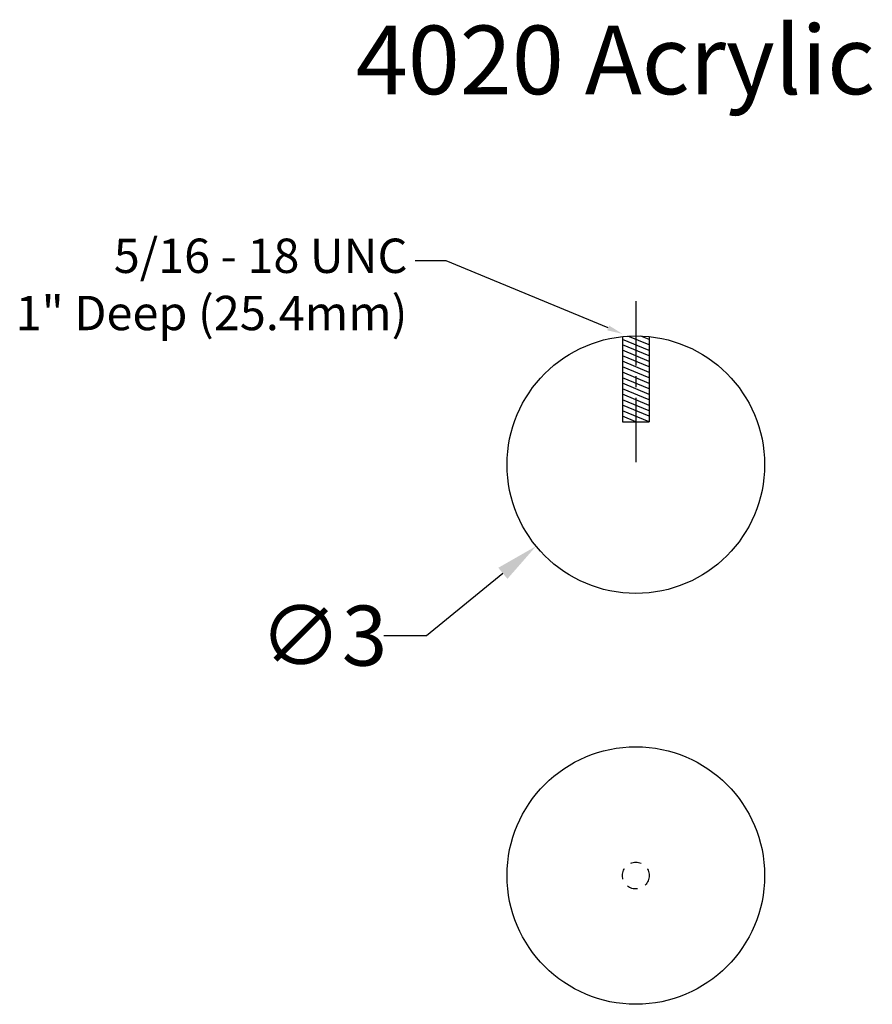
# Model space of a CAD drawing. Units: inches. Extents: x 4 to 24, y -5 to 18.4.
# Drawn here: x 7.3 to 17.3, y 7 to 18.4 of the extents above; entities that cross this region are included whole.
import ezdxf
from ezdxf import colors
from ezdxf.entities.mleader import LeaderData, LeaderLine
from ezdxf.math import Vec2, Vec3

# ---------------------------------------------------------------- set-up
doc = ezdxf.new("R2010")
doc.units = ezdxf.units.IN
doc.header["$MEASUREMENT"] = 0
doc.linetypes.add('CENTER2', pattern=[1.125, 0.75, -0.125, 0.125, -0.125])
doc.linetypes.add('HIDDEN2', pattern=[0.1875, 0.125, -0.0625])
doc.layers.add('Center', color=7, linetype='CENTER2')
doc.layers.add('Hidden', color=7, linetype='HIDDEN2')
doc.styles.get("Standard").update_dxf_attribs({"font": 'arial.ttf'})
doc.dimstyles.new('New OWP', dxfattribs={"dimtxt": 0.7, "dimasz": 0.5, "dimexe": 0.25, "dimexo": 0.25, "dimgap": 0.09, "dimtad": 0, "dimtih": 1, "dimtoh": 1, "dimdec": 4, "dimrnd": 0.0625, "dimzin": 0, "dimdsep": 46, "dimlunit": 5, "dimtxsty": 'Standard', "dimcen": 0, "dimadec": 0, "dimazin": 0, "dimtfac": 1, "dimtdec": 4, "dimtofl": 0, "dimtmove": 0, "dimatfit": 3, "dimfxl": 1, "dimfrac": 1, "dimtolj": 1, "dimtzin": 0, "dimarcsym": 0})

# ---------------------------------------------------------------- blocks, each defined once
blk = doc.blocks.new('*D5')
at = {"color": 0, "lineweight": -2, "transparency": 16777216}
for p, q in [((12.069, 11.273), (12.957, 11.999)), ((11.569, 11.273), (12.069, 11.273))]:
    blk.add_line(p, q, dxfattribs=at)
at = {"color": 0, "transparency": 16777216}
blk.add_solid([(12.904, 12.063), (13.01, 11.934), (13.344, 12.315)], dxfattribs=at)
at = {"layer": 'Defpoints', "color": 0, "transparency": 16777216}
for p in [(15.667, 14.213), (13.344, 12.315)]:
    blk.add_point(p, dxfattribs=at)
at = {"color": 0, "transparency": 16777216, "insert": (10.868, 11.273), "char_height": 0.7, "attachment_point": 5}
blk.add_mtext('\\A1;∅3', dxfattribs=at)

msp = doc.modelspace()

# ---------------------------------------------------------------- linework, layer by layer
for p, q in [((14.34944, 14.75613), (14.34944, 13.76429)), ((14.66194, 14.5949), (14.34944, 14.72435)), ((14.66194, 14.65886), (14.41415, 14.76149)), ((14.66194, 14.72281), (14.56459, 14.76313)), ((14.66194, 14.75613), (14.66194, 13.76429)), ((14.66194, 14.53095), (14.34944, 14.66039)), ((14.66194, 14.467), (14.34944, 14.59644)), ((14.66194, 14.40305), (14.34944, 14.53249)), ((14.66194, 14.33909), (14.34944, 14.46854)), ((14.66194, 14.27514), (14.34944, 14.40458)), ((14.66194, 14.21119), (14.34944, 14.34063)), ((14.66194, 14.14724), (14.34944, 14.27668)), ((14.66194, 14.08328), (14.34944, 14.21273)), ((14.66194, 14.01933), (14.34944, 14.14877)), ((14.66194, 13.95538), (14.34944, 14.08482)), ((14.66194, 13.89143), (14.34944, 14.02087)), ((14.66194, 13.82747), (14.34944, 13.95692)), ((14.66008, 13.76429), (14.34944, 13.89296)), ((14.50569, 13.76429), (14.34944, 13.82901)), ((14.34944, 13.76429), (14.66194, 13.76429))]:
    msp.add_line(p, q)
for centre in [(14.50569, 13.26429), (14.50569, 8.47776)]:
    msp.add_circle(centre, 1.5)
at = {"layer": 'Center'}
msp.add_line((14.50569, 15.16867), (14.50569, 13.2739), dxfattribs=at)
at = {"layer": 'Hidden'}
msp.add_circle((14.50569, 8.47776), 0.15625, dxfattribs=at)

# ---------------------------------------------------------------- texts
at = {"insert": (11.24409, 18.37932), "char_height": 0.8, "attachment_point": 1}
msp.add_mtext_dynamic_manual_height_columns('4020 Acrylic', width=9.1246615, gutter_width=1, heights=[0], dxfattribs=at)

# ---------------------------------------------------------------- dimensions: what is measured, and where the dimension line sits
dim = msp.add_diameter_dim_2p(p1=(15.66729, 14.21333), p2=(13.34409, 12.31525), dimstyle='New OWP')
dim.commit()
dim.dimension.update_dxf_attribs({"geometry": '*D5', "text_midpoint": (10.86833, 11.27313), "dimtype": 163})

# ---------------------------------------------------------------- leaders
ml = msp.add_multileader_mtext('Standard')
ml.set_content('\\A1;{\\H1x;5/16} - 18 UNC ^J1" Deep (25.4mm)', color=256)
ml.set_leader_properties()
ml.build(insert=Vec2(0, 0))
ml.multileader.update_dxf_attribs({"dogleg_length": 0.36, "arrow_head_size": 0.18})
ctx = ml.context
ctx.base_point, ctx.char_height, ctx.arrow_head_size, ctx.landing_gap_size, ctx.plane_origin = Vec3(7.29036, 15.63904), 0.4, 0.18, 0.09, Vec3(14.35076, 14.78775)
ctx.text_align_type = 2
notes = []
notes.append((ctx, [(0, (1, 1, 0), (12.29557, 15.63904), (-1, 0), 0.36, [(0, [(14.35076, 14.78775)], 0, [])])]))
ctx.mtext.insert, ctx.mtext.alignment, ctx.mtext.flow_direction = Vec3(11.84557, 15.89784), 3, 5
for ctx, leaders in notes:
    for number, flags, end, landing, length, lines in leaders:
        leader = LeaderData()
        leader.index, (leader.has_last_leader_line, leader.has_dogleg_vector, leader.attachment_direction) = number, flags
        leader.last_leader_point, leader.dogleg_vector, leader.dogleg_length = Vec3(end), Vec3(landing), length
        for number, points, colour, breaks in lines:
            line = LeaderLine()
            line.index, line.vertices, line.color, line.breaks = number, Vec3.list(points), colors.encode_raw_color(colour), breaks
            leader.lines.append(line)
        ctx.leaders.append(leader)

doc.saveas('drawing.dxf')
